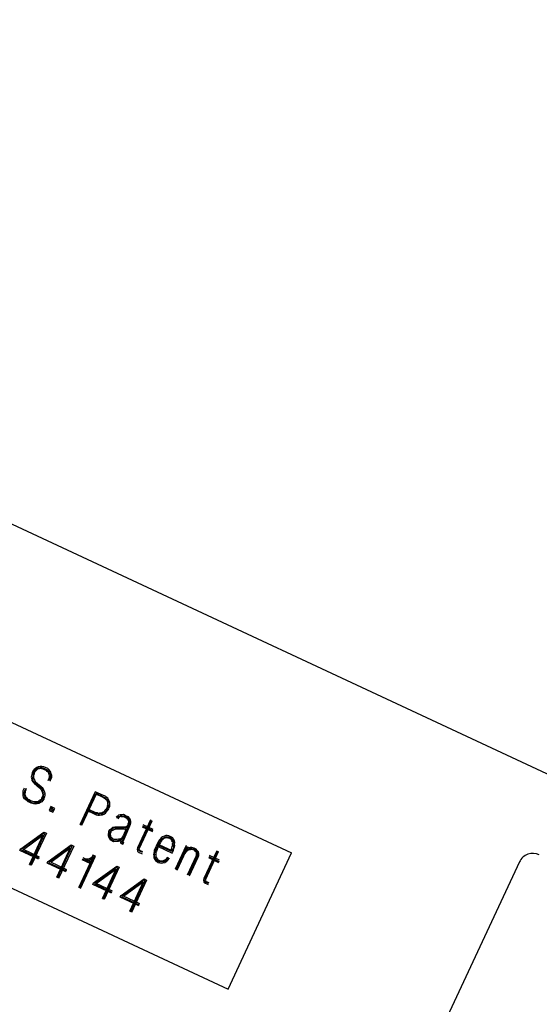
# Paper-space layout 'A-SIZE1' of a CAD drawing. Units: inches. Extents: x 1.2 to 20.2, y 5 to 15.1.
# Drawn here: x 8.9 to 9.9, y 10.7 to 12.6 of the extents above; entities that cross this region are included whole.
import ezdxf

# ---------------------------------------------------------------- set-up
doc = ezdxf.new("R2010")
doc.units = ezdxf.units.IN
doc.header["$MEASUREMENT"] = 0
doc.layers.add('1', color=7, linetype='CONTINUOUS', true_color=0xffffff)

psp = doc.layouts.new('A-SIZE1')

# ---------------------------------------------------------------- linework, layer by layer
at = {"layer": '1', "color": 18, "linetype": 'Continuous'}
for p, q in [((10.194541, 11.008038), (6.623688, 12.673154)), ((6.716671, 12.233683), (9.435595, 10.965828)), ((6.716671, 12.233683), (9.435595, 10.965828)), ((6.589886, 11.96179), (9.308809, 10.693935)), ((6.589886, 11.96179), (9.308809, 10.693935)), ((8.916283, 11.122824), (8.915674, 11.119683)), ((8.916891, 11.125964), (8.916283, 11.122824)), ((8.917874, 11.128073), (8.916891, 11.125964)), ((8.917409, 11.119731), (8.918016, 11.122871)), ((8.919186, 11.130885), (8.917874, 11.128073)), ((8.918016, 11.122871), (8.919001, 11.12498)), ((8.919001, 11.12498), (8.919984, 11.12709)), ((8.920873, 11.132667), (8.919186, 11.130885)), ((8.920126, 11.121887), (8.919846, 11.119451)), ((8.919984, 11.12709), (8.920967, 11.129199)), ((8.921109, 11.123997), (8.920126, 11.121887)), ((8.923591, 11.134824), (8.920873, 11.132667)), ((8.920967, 11.129199), (8.922654, 11.13098)), ((8.92139, 11.126434), (8.921109, 11.123997)), ((8.923077, 11.128215), (8.92139, 11.126434)), ((8.922654, 11.13098), (8.924668, 11.133465)), ((8.923733, 11.129622), (8.923077, 11.128215)), ((8.926308, 11.13698), (8.923591, 11.134824)), ((8.92645, 11.131778), (8.923733, 11.129622)), ((8.924668, 11.133465), (8.927058, 11.134918)), ((8.9294, 11.138105), (8.926308, 11.13698)), ((8.928137, 11.133559), (8.92645, 11.131778)), ((8.927058, 11.134918), (8.930151, 11.136044)), ((8.930902, 11.133982), (8.928137, 11.133559)), ((8.933196, 11.138904), (8.9294, 11.138105)), ((8.930151, 11.136044), (8.932916, 11.136466)), ((8.932963, 11.134732), (8.930902, 11.133982)), ((8.932916, 11.136466), (8.936384, 11.136561)), ((8.936104, 11.134124), (8.932963, 11.134732)), ((8.936665, 11.138998), (8.933196, 11.138904)), ((8.939243, 11.133516), (8.936104, 11.134124)), ((8.936384, 11.136561), (8.940228, 11.135625)), ((8.940508, 11.138062), (8.936665, 11.138998)), ((8.942056, 11.132204), (8.939243, 11.133516)), ((8.940228, 11.135625), (8.94304, 11.134314)), ((8.944023, 11.136423), (8.940508, 11.138062)), ((8.945571, 11.130566), (8.942056, 11.132204)), ((8.94304, 11.134314), (8.946555, 11.132674)), ((8.948241, 11.134456), (8.944023, 11.136423)), ((8.947352, 11.128879), (8.945571, 11.130566)), ((8.946555, 11.132674), (8.949039, 11.13066)), ((8.949134, 11.127192), (8.947352, 11.128879)), ((8.950726, 11.132442), (8.948241, 11.134456)), ((8.949039, 11.13066), (8.950493, 11.12827)), ((8.950587, 11.124803), (8.949134, 11.127192)), ((8.950493, 11.12827), (8.951946, 11.12588)), ((8.951338, 11.122741), (8.950587, 11.124803)), ((8.952883, 11.129724), (8.950726, 11.132442)), ((8.95176, 11.119975), (8.951338, 11.122741)), ((8.951946, 11.12588), (8.9534, 11.123491)), ((8.954336, 11.127334), (8.952883, 11.129724)), ((8.9534, 11.123491), (8.953822, 11.120726)), ((8.953822, 11.120726), (8.953918, 11.117258)), ((8.955462, 11.124241), (8.954336, 11.127334)), ((8.95626, 11.120445), (8.955462, 11.124241)), ((8.956354, 11.116978), (8.95626, 11.120445)), ((8.915674, 11.119683), (8.915394, 11.117247)), ((8.915394, 11.117247), (8.916192, 11.113451)), ((8.916192, 11.113451), (8.916615, 11.110685)), ((8.916615, 11.110685), (8.918771, 11.107968)), ((8.917831, 11.116966), (8.917409, 11.119731)), ((8.918254, 11.114202), (8.917831, 11.116966)), ((8.918676, 11.111436), (8.918254, 11.114202)), ((8.92013, 11.109047), (8.918676, 11.111436)), ((8.918771, 11.107968), (8.920928, 11.10525)), ((8.919846, 11.119451), (8.919565, 11.117014)), ((8.919565, 11.117014), (8.920316, 11.114952)), ((8.922614, 11.107032), (8.92013, 11.109047)), ((8.920316, 11.114952), (8.921066, 11.11289)), ((8.920928, 11.10525), (8.931944, 11.095834)), ((8.921066, 11.11289), (8.92252, 11.1105)), ((8.92252, 11.1105), (8.923973, 11.10811)), ((8.93363, 11.097615), (8.922614, 11.107032)), ((8.923973, 11.10811), (8.934989, 11.098694)), ((8.949232, 11.110883), (8.9512, 11.115101)), ((8.9512, 11.115101), (8.95148, 11.117538)), ((8.953309, 11.114118), (8.951342, 11.1099)), ((8.95148, 11.117538), (8.95176, 11.119975)), ((8.953918, 11.117258), (8.953309, 11.114118)), ((8.953779, 11.109619), (8.954715, 11.113462)), ((8.954715, 11.113462), (8.956354, 11.116978)), ((8.898859, 11.087295), (8.899467, 11.090435)), ((8.899282, 11.08453), (8.898859, 11.087295)), ((8.899377, 11.081062), (8.899282, 11.08453)), ((8.900174, 11.077266), (8.899377, 11.081062)), ((8.899467, 11.090435), (8.900779, 11.093247)), ((8.900779, 11.093247), (8.90209, 11.09606)), ((8.901297, 11.087014), (8.901016, 11.084578)), ((8.901016, 11.084578), (8.901439, 11.081812)), ((8.901905, 11.090155), (8.901297, 11.087014)), ((8.901439, 11.081812), (8.902236, 11.078016)), ((8.902888, 11.092264), (8.901905, 11.090155)), ((8.9042, 11.095076), (8.902888, 11.092264)), ((8.903172, 11.08186), (8.903453, 11.084297)), ((8.904298, 11.078767), (8.903172, 11.08186)), ((8.903453, 11.084297), (8.903733, 11.086734)), ((8.903733, 11.086734), (8.904014, 11.089171)), ((8.904014, 11.089171), (8.905326, 11.091983)), ((8.905326, 11.091983), (8.905606, 11.09442)), ((8.931944, 11.095834), (8.933725, 11.094148)), ((8.935787, 11.094898), (8.93363, 11.097615)), ((8.933725, 11.094148), (8.935179, 11.091758)), ((8.934989, 11.098694), (8.937473, 11.09668)), ((8.935179, 11.091758), (8.936632, 11.089368)), ((8.937569, 11.093211), (8.935787, 11.094898)), ((8.936632, 11.089368), (8.937383, 11.087306)), ((8.937383, 11.087306), (8.937805, 11.084541)), ((8.937473, 11.09668), (8.938927, 11.09429)), ((8.938694, 11.090118), (8.937569, 11.093211)), ((8.937805, 11.084541), (8.938228, 11.081777)), ((8.938228, 11.081777), (8.937947, 11.079339)), ((8.939116, 11.087354), (8.938694, 11.090118)), ((8.938927, 11.09429), (8.940756, 11.090869)), ((8.940243, 11.084261), (8.939116, 11.087354)), ((8.939681, 11.079387), (8.939961, 11.081823)), ((8.939961, 11.081823), (8.940243, 11.084261)), ((8.940756, 11.090869), (8.941881, 11.087776)), ((8.942399, 11.081543), (8.941791, 11.078403)), ((8.941881, 11.087776), (8.942305, 11.085011)), ((8.942305, 11.085011), (8.942399, 11.081543)), ((9.04338, 11.08838), (9.012562, 11.022291)), ((9.014671, 11.021308), (9.044505, 11.085287)), ((9.045256, 11.083225), (9.016077, 11.020652)), ((9.05955, 11.08084), (9.04338, 11.08838)), ((9.044505, 11.085287), (9.058567, 11.078731)), ((9.057911, 11.077324), (9.045256, 11.083225)), ((9.06166, 11.079856), (9.05955, 11.08084)), ((8.902003, 11.073846), (8.900174, 11.077266)), ((8.904488, 11.071831), (8.902003, 11.073846)), ((8.902236, 11.078016), (8.90369, 11.075626)), ((8.90369, 11.075626), (8.905847, 11.072909)), ((8.905752, 11.076377), (8.904298, 11.078767)), ((8.906972, 11.069817), (8.904488, 11.071831)), ((8.907534, 11.074691), (8.905752, 11.076377)), ((8.905847, 11.072909), (8.907628, 11.071222)), ((8.909456, 11.067802), (8.906972, 11.069817)), ((8.909314, 11.073004), (8.907534, 11.074691)), ((8.907628, 11.071222), (8.91044, 11.069911)), ((8.911424, 11.072021), (8.909314, 11.073004)), ((8.912269, 11.06649), (8.909456, 11.067802)), ((8.91044, 11.069911), (8.913253, 11.0686)), ((8.913908, 11.070006), (8.911424, 11.072021)), ((8.915081, 11.065179), (8.912269, 11.06649)), ((8.913253, 11.0686), (8.915361, 11.067616)), ((8.916346, 11.069725), (8.913908, 11.070006)), ((8.918221, 11.06457), (8.915081, 11.065179)), ((8.915361, 11.067616), (8.918174, 11.066305)), ((8.918454, 11.068742), (8.916346, 11.069725)), ((8.918174, 11.066305), (8.920611, 11.066025)), ((8.920658, 11.06429), (8.918221, 11.06457)), ((8.921595, 11.068133), (8.918454, 11.068742)), ((8.920611, 11.066025), (8.924079, 11.066119)), ((8.923799, 11.063683), (8.920658, 11.06429)), ((8.924032, 11.067853), (8.921595, 11.068133)), ((8.927267, 11.063777), (8.923799, 11.063683)), ((8.926797, 11.068275), (8.924032, 11.067853)), ((8.924079, 11.066119), (8.926844, 11.066542)), ((8.928859, 11.069026), (8.926797, 11.068275)), ((8.926844, 11.066542), (8.929609, 11.066964)), ((8.93036, 11.064902), (8.927267, 11.063777)), ((8.931249, 11.070479), (8.928859, 11.069026)), ((8.929609, 11.066964), (8.931998, 11.068418)), ((8.93378, 11.066731), (8.93036, 11.064902)), ((8.933638, 11.071934), (8.931249, 11.070479)), ((8.931998, 11.068418), (8.934388, 11.069871)), ((8.934997, 11.073011), (8.933638, 11.071934)), ((8.93617, 11.068185), (8.93378, 11.066731)), ((8.934388, 11.069871), (8.936403, 11.072356)), ((8.93598, 11.075121), (8.934997, 11.073011)), ((8.936964, 11.07723), (8.93598, 11.075121)), ((8.938184, 11.070669), (8.93617, 11.068185)), ((8.936403, 11.072356), (8.938089, 11.074138)), ((8.937947, 11.079339), (8.936964, 11.07723)), ((8.938089, 11.074138), (8.939073, 11.076246)), ((8.940199, 11.073153), (8.938184, 11.070669)), ((8.939073, 11.076246), (8.939681, 11.079387)), ((8.940807, 11.076294), (8.940199, 11.073153)), ((8.941791, 11.078403), (8.940807, 11.076294)), ((9.06002, 11.076341), (9.057911, 11.077324)), ((9.058567, 11.078731), (9.060677, 11.077747)), ((9.061802, 11.074654), (9.06002, 11.076341)), ((9.060677, 11.077747), (9.062785, 11.076763)), ((9.064472, 11.078545), (9.06166, 11.079856)), ((9.063208, 11.073998), (9.061802, 11.074654)), ((9.062785, 11.076763), (9.064567, 11.075077)), ((9.064989, 11.072311), (9.063208, 11.073998)), ((9.066254, 11.076859), (9.064472, 11.078545)), ((9.064567, 11.075077), (9.066348, 11.07339)), ((9.066771, 11.070625), (9.064989, 11.072311)), ((9.068035, 11.075171), (9.066254, 11.076859)), ((9.066348, 11.07339), (9.06813, 11.071704)), ((9.067521, 11.068563), (9.066771, 11.070625)), ((9.068272, 11.066502), (9.067521, 11.068563)), ((9.067758, 11.059894), (9.068742, 11.062002)), ((9.069489, 11.072782), (9.068035, 11.075171)), ((9.06813, 11.071704), (9.069583, 11.069314)), ((9.068694, 11.063737), (9.068272, 11.066502)), ((9.068742, 11.062002), (9.068694, 11.063737)), ((9.070942, 11.070392), (9.069489, 11.072782)), ((9.069583, 11.069314), (9.070333, 11.067252)), ((9.070476, 11.06205), (9.070195, 11.059613)), ((9.070333, 11.067252), (9.070756, 11.064487)), ((9.070756, 11.064487), (9.070476, 11.06205)), ((9.072067, 11.067299), (9.070942, 11.070392)), ((9.07249, 11.064534), (9.072067, 11.067299)), ((9.072305, 11.058629), (9.072585, 11.061067)), ((9.072585, 11.061067), (9.07249, 11.064534)), ((8.954649, 11.058712), (8.951043, 11.050978)), ((8.951043, 11.050978), (8.958776, 11.047372)), ((8.955775, 11.055619), (8.954136, 11.052104)), ((8.954136, 11.052104), (8.957651, 11.050465)), ((8.962383, 11.055105), (8.954649, 11.058712)), ((8.959291, 11.05398), (8.955775, 11.055619)), ((8.957651, 11.050465), (8.959291, 11.05398)), ((8.958776, 11.047372), (8.962383, 11.055105)), ((9.026004, 11.051117), (9.042174, 11.043576)), ((9.043158, 11.045686), (9.029097, 11.052243)), ((9.031158, 11.052994), (9.043814, 11.047092)), ((9.042174, 11.043576), (9.044987, 11.042265)), ((9.04597, 11.044374), (9.043158, 11.045686)), ((9.043814, 11.047092), (9.046954, 11.046484)), ((9.044987, 11.042265), (9.048127, 11.041656)), ((9.04911, 11.043766), (9.04597, 11.044374)), ((9.046954, 11.046484), (9.049063, 11.0455)), ((9.048127, 11.041656), (9.051595, 11.041752)), ((9.049063, 11.0455), (9.051828, 11.045923)), ((9.051548, 11.043486), (9.04911, 11.043766)), ((9.054313, 11.043908), (9.051548, 11.043486)), ((9.051595, 11.041752), (9.055063, 11.041846)), ((9.051828, 11.045923), (9.053562, 11.04597)), ((9.053562, 11.04597), (9.056327, 11.046392)), ((9.057077, 11.044331), (9.054313, 11.043908)), ((9.055063, 11.041846), (9.057828, 11.042269)), ((9.056327, 11.046392), (9.058717, 11.047846)), ((9.059467, 11.045784), (9.057077, 11.044331)), ((9.057828, 11.042269), (9.060218, 11.043722)), ((9.058717, 11.047846), (9.060779, 11.048596)), ((9.061857, 11.047238), (9.059467, 11.045784)), ((9.060218, 11.043722), (9.063638, 11.045551)), ((9.060779, 11.048596), (9.062465, 11.050378)), ((9.064246, 11.048692), (9.061857, 11.047238)), ((9.062465, 11.050378), (9.06448, 11.052862)), ((9.063638, 11.045551), (9.065653, 11.048036)), ((9.066261, 11.051176), (9.064246, 11.048692)), ((9.06448, 11.052862), (9.065839, 11.053941)), ((9.065653, 11.048036), (9.067339, 11.049817)), ((9.065839, 11.053941), (9.066822, 11.05605)), ((9.067245, 11.053286), (9.066261, 11.051176)), ((9.066822, 11.05605), (9.067805, 11.058159)), ((9.068228, 11.055394), (9.067245, 11.053286)), ((9.067339, 11.049817), (9.069354, 11.052301)), ((9.067805, 11.058159), (9.067758, 11.059894)), ((9.069212, 11.057504), (9.068228, 11.055394)), ((9.070195, 11.059613), (9.069212, 11.057504)), ((9.069354, 11.052301), (9.070337, 11.054411)), ((9.070337, 11.054411), (9.071321, 11.05652)), ((9.071321, 11.05652), (9.072305, 11.058629)), ((9.092708, 11.042268), (9.089615, 11.041142)), ((9.096175, 11.042362), (9.092708, 11.042268)), ((9.099644, 11.042458), (9.096175, 11.042362)), ((9.103159, 11.040818), (9.099644, 11.042458)), ((9.086897, 11.038985), (9.085211, 11.037204)), ((9.089615, 11.041142), (9.086897, 11.038985)), ((9.086991, 11.035518), (9.087976, 11.037626)), ((9.087976, 11.037626), (9.090365, 11.03908)), ((9.089757, 11.03594), (9.08807, 11.034159)), ((9.091443, 11.037722), (9.089757, 11.03594)), ((9.090365, 11.03908), (9.093458, 11.040206)), ((9.093505, 11.038472), (9.091443, 11.037722)), ((9.093458, 11.040206), (9.096223, 11.040628)), ((9.095942, 11.038191), (9.093505, 11.038472)), ((9.098379, 11.03791), (9.095942, 11.038191)), ((9.096223, 11.040628), (9.099362, 11.04002)), ((9.10152, 11.037303), (9.098379, 11.03791)), ((9.099362, 11.04002), (9.102503, 11.039412)), ((9.104332, 11.035991), (9.10152, 11.037303)), ((9.102503, 11.039412), (9.105315, 11.0381)), ((9.105971, 11.039507), (9.103159, 11.040818)), ((9.106816, 11.033977), (9.104332, 11.035991)), ((9.105315, 11.0381), (9.1078, 11.036086)), ((9.109487, 11.037868), (9.105971, 11.039507)), ((9.107895, 11.032618), (9.106816, 11.033977)), ((9.107523, 11.020807), (9.108882, 11.021886)), ((9.1078, 11.036086), (9.110284, 11.034071)), ((9.109675, 11.030931), (9.107895, 11.032618)), ((9.108882, 11.021886), (9.109162, 11.024323)), ((9.109162, 11.024323), (9.110146, 11.026432)), ((9.111643, 11.03515), (9.109487, 11.037868)), ((9.110426, 11.02887), (9.109675, 11.030931)), ((9.111272, 11.023339), (9.109961, 11.020527)), ((9.110146, 11.026432), (9.110426, 11.02887)), ((9.110284, 11.034071), (9.111737, 11.031682)), ((9.112583, 11.026152), (9.111272, 11.023339)), ((9.113799, 11.032433), (9.111643, 11.03515)), ((9.111737, 11.031682), (9.112161, 11.028916)), ((9.112161, 11.028916), (9.112583, 11.026152)), ((9.112397, 11.020247), (9.113708, 11.023059)), ((9.113708, 11.023059), (9.114317, 11.026199)), ((9.114223, 11.029667), (9.113799, 11.032433)), ((9.114317, 11.026199), (9.114223, 11.029667)), ((9.153553, 11.03187), (9.127653, 10.976327)), ((9.155663, 11.030887), (9.129763, 10.975344)), ((9.131496, 10.97539), (9.157068, 11.030231)), ((9.159276, 11.012938), (9.138887, 11.022446)), ((8.894312, 10.97429), (8.940605, 11.007483)), ((8.940652, 11.00575), (8.89642, 10.973306)), ((8.913255, 10.941489), (8.942761, 11.004766)), ((8.945526, 11.005189), (8.915364, 10.940506)), ((8.940605, 11.007483), (8.945526, 11.005189)), ((8.942761, 11.004766), (8.940652, 11.00575)), ((9.069473, 11.003456), (9.070082, 11.006597)), ((9.069569, 10.999989), (9.069473, 11.003456)), ((9.070082, 11.006597), (9.07069, 11.009737)), ((9.07069, 11.009737), (9.073032, 11.012924)), ((9.071911, 11.003176), (9.071302, 11.000035)), ((9.0728, 11.008753), (9.071488, 11.00594)), ((9.071488, 11.00594), (9.071911, 11.003176)), ((9.074814, 11.011237), (9.0728, 11.008753)), ((9.073032, 11.012924), (9.07575, 11.01508)), ((9.073645, 11.003223), (9.073925, 11.00566)), ((9.074067, 11.000459), (9.073645, 11.003223)), ((9.073925, 11.00566), (9.074908, 11.00777)), ((9.076828, 11.013722), (9.074814, 11.011237)), ((9.074908, 11.00777), (9.075892, 11.009879)), ((9.07575, 11.01508), (9.078467, 11.017238)), ((9.075892, 11.009879), (9.078282, 11.011333)), ((9.079218, 11.015176), (9.076828, 11.013722)), ((9.078282, 11.011333), (9.080671, 11.012786)), ((9.078467, 11.017238), (9.082264, 11.018035)), ((9.081983, 11.015598), (9.079218, 11.015176)), ((9.080671, 11.012786), (9.082733, 11.013536)), ((9.085451, 11.015693), (9.081983, 11.015598)), ((9.082264, 11.018035), (9.085732, 11.01813)), ((9.082733, 11.013536), (9.085499, 11.013959)), ((9.100729, 11.015416), (9.085451, 11.015693)), ((9.085499, 11.013959), (9.100777, 11.013682)), ((9.085732, 11.01813), (9.101009, 11.017854)), ((9.105275, 11.014153), (9.098719, 11.000091)), ((9.103494, 11.015839), (9.100729, 11.015416)), ((9.100777, 11.013682), (9.103541, 11.014105)), ((9.100827, 10.999107), (9.109961, 11.020527)), ((9.101009, 11.017854), (9.102743, 11.0179)), ((9.102743, 11.0179), (9.104806, 11.018651)), ((9.102937, 10.998123), (9.112397, 11.020247)), ((9.105556, 11.016589), (9.103494, 11.015839)), ((9.103541, 11.014105), (9.105275, 11.014153)), ((9.104806, 11.018651), (9.106164, 11.01973)), ((9.107617, 11.01734), (9.105556, 11.016589)), ((9.106164, 11.01973), (9.107523, 11.020807)), ((9.109304, 11.019121), (9.107617, 11.01734)), ((9.109961, 11.020527), (9.109304, 11.019121)), ((9.13692, 11.018227), (9.15731, 11.008719)), ((9.137903, 11.020336), (9.158293, 11.010829)), ((8.899561, 10.972698), (8.938685, 11.001532)), ((8.938685, 11.001532), (8.911145, 10.942473)), ((9.071069, 10.995865), (9.069569, 10.999989)), ((9.072898, 10.992444), (9.071069, 10.995865)), ((9.071302, 11.000035), (9.072428, 10.996943)), ((9.072428, 10.996943), (9.074585, 10.994226)), ((9.076085, 10.990102), (9.072898, 10.992444)), ((9.07449, 10.997693), (9.074067, 11.000459)), ((9.076271, 10.996007), (9.07449, 10.997693)), ((9.074585, 10.994226), (9.077069, 10.992211)), ((9.079601, 10.988462), (9.076085, 10.990102)), ((9.078053, 10.99432), (9.076271, 10.996007)), ((9.077069, 10.992211), (9.079882, 10.990899)), ((9.080865, 10.993009), (9.078053, 10.99432)), ((9.083069, 10.988557), (9.079601, 10.988462)), ((9.079882, 10.990899), (9.083021, 10.990292)), ((9.083302, 10.992728), (9.080865, 10.993009)), ((9.083021, 10.990292), (9.08649, 10.990386)), ((9.086536, 10.988652), (9.083069, 10.988557)), ((9.08677, 10.992823), (9.083302, 10.992728)), ((9.08649, 10.990386), (9.090285, 10.991184)), ((9.090005, 10.988747), (9.086536, 10.988652)), ((9.089535, 10.993246), (9.08677, 10.992823)), ((9.092299, 10.993669), (9.089535, 10.993246)), ((9.093801, 10.989545), (9.090005, 10.988747)), ((9.090285, 10.991184), (9.09305, 10.991607)), ((9.094689, 10.995122), (9.092299, 10.993669)), ((9.09305, 10.991607), (9.09544, 10.99306)), ((9.09516, 10.990623), (9.093801, 10.989545)), ((9.094599, 10.985748), (9.094831, 10.98992)), ((9.097083, 10.983734), (9.094599, 10.985748)), ((9.096048, 10.9962), (9.094689, 10.995122)), ((9.094831, 10.98992), (9.09516, 10.990623)), ((9.09544, 10.99306), (9.09783, 10.994514)), ((9.097734, 10.997981), (9.096048, 10.9962)), ((9.096941, 10.988936), (9.096661, 10.986499)), ((9.096661, 10.986499), (9.098442, 10.984813)), ((9.100827, 10.999107), (9.096941, 10.988936)), ((9.099193, 10.982751), (9.097083, 10.983734)), ((9.098719, 11.000091), (9.097734, 10.997981)), ((9.09783, 10.994514), (9.099516, 10.996295)), ((9.098442, 10.984813), (9.099848, 10.984157)), ((9.098675, 10.988983), (9.102937, 10.998123)), ((9.099051, 10.987952), (9.098675, 10.988983)), ((9.099425, 10.986921), (9.099051, 10.987952)), ((9.100831, 10.986266), (9.099425, 10.986921)), ((9.099516, 10.996295), (9.100827, 10.999107)), ((9.16717, 10.984434), (9.165858, 10.981622)), ((9.168154, 10.986544), (9.16717, 10.984434)), ((9.167968, 10.980639), (9.168951, 10.982748)), ((9.169465, 10.989356), (9.168154, 10.986544)), ((9.168951, 10.982748), (9.170262, 10.98556)), ((9.171479, 10.99184), (9.169465, 10.989356)), ((9.170262, 10.98556), (9.171574, 10.988373)), ((9.172372, 10.984576), (9.171061, 10.981764)), ((9.171389, 10.982468), (9.19459, 10.971648)), ((9.173165, 10.993622), (9.171479, 10.99184)), ((9.171574, 10.988373), (9.173261, 10.990154)), ((9.173355, 10.986686), (9.172372, 10.984576)), ((9.17518, 10.996106), (9.173165, 10.993622)), ((9.173261, 10.990154), (9.175275, 10.992639)), ((9.174666, 10.989498), (9.173355, 10.986686)), ((9.176353, 10.99128), (9.174666, 10.989498)), ((9.177897, 10.998262), (9.17518, 10.996106)), ((9.175275, 10.992639), (9.176962, 10.99442)), ((9.17804, 10.993061), (9.176353, 10.99128)), ((9.176962, 10.99442), (9.179352, 10.995873)), ((9.18099, 10.999389), (9.177897, 10.998262)), ((9.180429, 10.994514), (9.17804, 10.993061)), ((9.179352, 10.995873), (9.181741, 10.997327)), ((9.182491, 10.995265), (9.180429, 10.994514)), ((9.184083, 11.000514), (9.18099, 10.999389)), ((9.181741, 10.997327), (9.183803, 10.998077)), ((9.184553, 10.996016), (9.182491, 10.995265)), ((9.183803, 10.998077), (9.186568, 10.9985)), ((9.186849, 11.000937), (9.184083, 11.000514)), ((9.187318, 10.996438), (9.184553, 10.996016)), ((9.186568, 10.9985), (9.189708, 10.997891)), ((9.189988, 11.000328), (9.186849, 11.000937)), ((9.188725, 10.995782), (9.187318, 10.996438)), ((9.191161, 10.995502), (9.188725, 10.995782)), ((9.189708, 10.997891), (9.192145, 10.997611)), ((9.192801, 10.999017), (9.189988, 11.000328)), ((9.192943, 10.993815), (9.191161, 10.995502)), ((9.192145, 10.997611), (9.19463, 10.995597)), ((9.195613, 10.997705), (9.192801, 10.999017)), ((9.195052, 10.992831), (9.192943, 10.993815)), ((9.19463, 10.995597), (9.196411, 10.99391)), ((9.196506, 10.990442), (9.195052, 10.992831)), ((9.198097, 10.995691), (9.195613, 10.997705)), ((9.196411, 10.99391), (9.197865, 10.99152)), ((9.197256, 10.98838), (9.196506, 10.990442)), ((9.198007, 10.986319), (9.197256, 10.98838)), ((9.197726, 10.983881), (9.198007, 10.986319)), ((9.198149, 10.981116), (9.197726, 10.983881)), ((9.197865, 10.99152), (9.199318, 10.98913)), ((9.200254, 10.992973), (9.198097, 10.995691)), ((9.199318, 10.98913), (9.19974, 10.986365)), ((9.19974, 10.986365), (9.200163, 10.983601)), ((9.200163, 10.983601), (9.199883, 10.981164)), ((9.20138, 10.989881), (9.200254, 10.992973)), ((9.202505, 10.986788), (9.20138, 10.989881)), ((9.201897, 10.983648), (9.202505, 10.986788)), ((9.201992, 10.98018), (9.201897, 10.983648)), ((8.892673, 10.970775), (8.894312, 10.97429)), ((8.929935, 10.953399), (8.892673, 10.970775)), ((8.89642, 10.973306), (8.895765, 10.9719)), ((8.895765, 10.9719), (8.930919, 10.955507)), ((8.931903, 10.957617), (8.899561, 10.972698)), ((8.948976, 10.948799), (8.995269, 10.981994)), ((8.995317, 10.98026), (8.951085, 10.947816)), ((8.954226, 10.947207), (8.993349, 10.976041)), ((8.993349, 10.976041), (8.96581, 10.916983)), ((8.967919, 10.915999), (8.997425, 10.979276)), ((9.000191, 10.979699), (8.970028, 10.915016)), ((8.995269, 10.981994), (9.000191, 10.979699)), ((8.997425, 10.979276), (8.995317, 10.98026)), ((9.127653, 10.976327), (9.127045, 10.973186)), ((9.127045, 10.973186), (9.127843, 10.969391)), ((9.127843, 10.969391), (9.13103, 10.967049)), ((9.128778, 10.973234), (9.129763, 10.975344)), ((9.130232, 10.970844), (9.128778, 10.973234)), ((9.132013, 10.969158), (9.130232, 10.970844)), ((9.13103, 10.967049), (9.136655, 10.964426)), ((9.131216, 10.972954), (9.131496, 10.97539)), ((9.131591, 10.971923), (9.131216, 10.972954)), ((9.133372, 10.970236), (9.131591, 10.971923)), ((9.137638, 10.966535), (9.132013, 10.969158)), ((9.138294, 10.967941), (9.133372, 10.970236)), ((9.160051, 10.965499), (9.159771, 10.963061)), ((9.159771, 10.963061), (9.160194, 10.960297)), ((9.16066, 10.968639), (9.160051, 10.965499)), ((9.161268, 10.971779), (9.16066, 10.968639)), ((9.162252, 10.973888), (9.161268, 10.971779)), ((9.161786, 10.965547), (9.163097, 10.968358)), ((9.162209, 10.962781), (9.161786, 10.965547)), ((9.161928, 10.960344), (9.162209, 10.962781)), ((9.163564, 10.976701), (9.162252, 10.973888)), ((9.163097, 10.968358), (9.163378, 10.970796)), ((9.163378, 10.970796), (9.164689, 10.973608)), ((9.164875, 10.979513), (9.163564, 10.976701)), ((9.164223, 10.965265), (9.163942, 10.962829)), ((9.163942, 10.962829), (9.164365, 10.960064)), ((9.164503, 10.967703), (9.164223, 10.965265)), ((9.165487, 10.969812), (9.164503, 10.967703)), ((9.164689, 10.973608), (9.165672, 10.975718)), ((9.165858, 10.981622), (9.164875, 10.979513)), ((9.166799, 10.972624), (9.165487, 10.969812)), ((9.165672, 10.975718), (9.166984, 10.978529)), ((9.167782, 10.974733), (9.166799, 10.972624)), ((9.166984, 10.978529), (9.167968, 10.980639)), ((9.16839, 10.977874), (9.167782, 10.974733)), ((9.169374, 10.979983), (9.16839, 10.977874)), ((9.168718, 10.978577), (9.196841, 10.965463)), ((9.171061, 10.981764), (9.169374, 10.979983)), ((9.195715, 10.968555), (9.169702, 10.980686)), ((9.19459, 10.971648), (9.195573, 10.973758)), ((9.195573, 10.973758), (9.196557, 10.975866)), ((9.196371, 10.969962), (9.195715, 10.968555)), ((9.197682, 10.972774), (9.196371, 10.969962)), ((9.196557, 10.975866), (9.197165, 10.979007)), ((9.196841, 10.965463), (9.197824, 10.967572)), ((9.197165, 10.979007), (9.198149, 10.981116)), ((9.198994, 10.975586), (9.197682, 10.972774)), ((9.197824, 10.967572), (9.198808, 10.969681)), ((9.198808, 10.969681), (9.199792, 10.97179)), ((9.199274, 10.978024), (9.198994, 10.975586)), ((9.199883, 10.981164), (9.199274, 10.978024)), ((9.199792, 10.97179), (9.2004, 10.974931)), ((9.2004, 10.974931), (9.201712, 10.977743)), ((9.201712, 10.977743), (9.201992, 10.98018)), ((9.225061, 10.98055), (9.203095, 10.933444)), ((9.205205, 10.932461), (9.22717, 10.979567)), ((9.206611, 10.931805), (9.228577, 10.97891)), ((9.224034, 10.967334), (9.222019, 10.964849)), ((9.22572, 10.969115), (9.224034, 10.967334)), ((9.225298, 10.97188), (9.226657, 10.972959)), ((9.22811, 10.970569), (9.22572, 10.969115)), ((9.226657, 10.972959), (9.22975, 10.974084)), ((9.228999, 10.976146), (9.226937, 10.975395)), ((9.2305, 10.972022), (9.22811, 10.970569)), ((9.232795, 10.976944), (9.228999, 10.976146)), ((9.22975, 10.974084), (9.232842, 10.975209)), ((9.233265, 10.972445), (9.2305, 10.972022)), ((9.236263, 10.977038), (9.232795, 10.976944)), ((9.232842, 10.975209), (9.235983, 10.974602)), ((9.23603, 10.972867), (9.233265, 10.972445)), ((9.235983, 10.974602), (9.240153, 10.974368)), ((9.23917, 10.972259), (9.23603, 10.972867)), ((9.240809, 10.975775), (9.236263, 10.977038)), ((9.241982, 10.970947), (9.23917, 10.972259)), ((9.240153, 10.974368), (9.243341, 10.972026)), ((9.245028, 10.973807), (9.240809, 10.975775)), ((9.243436, 10.968558), (9.241982, 10.970947)), ((9.243341, 10.972026), (9.245826, 10.970012)), ((9.245217, 10.966871), (9.243436, 10.968558)), ((9.247185, 10.971089), (9.245028, 10.973807)), ((9.24564, 10.964107), (9.245217, 10.966871)), ((9.245359, 10.961669), (9.24564, 10.964107)), ((9.245826, 10.970012), (9.247279, 10.967622)), ((9.249341, 10.968372), (9.247185, 10.971089)), ((9.247279, 10.967622), (9.247702, 10.964857)), ((9.247702, 10.964857), (9.247796, 10.961389)), ((9.250139, 10.964577), (9.249341, 10.968372)), ((9.250234, 10.961108), (9.250139, 10.964577)), ((9.285907, 10.970152), (9.260007, 10.914609)), ((9.288016, 10.969169), (9.262116, 10.913626)), ((9.26385, 10.913673), (9.289422, 10.968513)), ((9.308809, 10.693935), (9.435595, 10.965828)), ((9.308809, 10.693935), (9.435595, 10.965828)), ((8.947336, 10.945284), (8.948976, 10.948799)), ((8.984599, 10.927908), (8.947336, 10.945284)), ((8.951085, 10.947816), (8.950429, 10.946409)), ((8.950429, 10.946409), (8.985583, 10.930017)), ((8.986567, 10.932126), (8.954226, 10.947207)), ((9.037795, 10.956172), (9.009928, 10.89641)), ((9.041543, 10.958704), (9.012037, 10.895427)), ((9.013443, 10.894771), (9.043605, 10.959454)), ((9.034658, 10.943939), (9.017081, 10.952135)), ((9.018065, 10.954245), (9.033533, 10.947032)), ((9.034516, 10.949141), (9.019049, 10.956353)), ((9.022284, 10.952277), (9.025424, 10.951669)), ((9.025376, 10.953403), (9.023267, 10.954387)), ((9.028845, 10.953498), (9.025376, 10.953403)), ((9.025424, 10.951669), (9.028563, 10.95106)), ((9.028563, 10.95106), (9.031656, 10.952187)), ((9.030907, 10.954248), (9.028845, 10.953498)), ((9.032969, 10.954999), (9.030907, 10.954248)), ((9.031656, 10.952187), (9.034749, 10.953312)), ((9.035357, 10.956452), (9.032969, 10.954999)), ((9.034749, 10.953312), (9.036436, 10.955093)), ((9.037045, 10.958234), (9.035357, 10.956452)), ((9.036436, 10.955093), (9.038123, 10.956875)), ((9.038028, 10.960342), (9.037045, 10.958234)), ((9.038684, 10.961749), (9.038028, 10.960342)), ((9.038123, 10.956875), (9.040137, 10.959359)), ((9.043605, 10.959454), (9.038684, 10.961749)), ((9.040137, 10.959359), (9.041543, 10.958704)), ((9.160194, 10.960297), (9.160289, 10.956829)), ((9.160289, 10.956829), (9.161414, 10.953736)), ((9.161414, 10.953736), (9.163571, 10.951018)), ((9.162351, 10.95758), (9.161928, 10.960344)), ((9.163476, 10.954487), (9.162351, 10.95758)), ((9.165257, 10.9528), (9.163476, 10.954487)), ((9.163571, 10.951018), (9.166056, 10.949004)), ((9.164365, 10.960064), (9.164412, 10.95833)), ((9.164412, 10.95833), (9.165866, 10.95594)), ((9.167415, 10.950082), (9.165257, 10.9528)), ((9.165866, 10.95594), (9.166616, 10.953878)), ((9.166056, 10.949004), (9.16854, 10.946989)), ((9.166616, 10.953878), (9.168398, 10.952191)), ((9.169523, 10.949099), (9.167415, 10.950082)), ((9.168398, 10.952191), (9.170507, 10.951208)), ((9.16854, 10.946989), (9.172383, 10.946054)), ((9.172336, 10.947787), (9.169523, 10.949099)), ((9.170507, 10.951208), (9.172616, 10.950225)), ((9.175804, 10.947882), (9.172336, 10.947787)), ((9.172383, 10.946054), (9.175523, 10.945445)), ((9.172616, 10.950225), (9.175054, 10.949944)), ((9.175054, 10.949944), (9.177818, 10.950367)), ((9.175523, 10.945445), (9.178288, 10.945868)), ((9.178241, 10.947601), (9.175804, 10.947882)), ((9.177818, 10.950367), (9.17988, 10.951117)), ((9.180631, 10.949055), (9.178241, 10.947601)), ((9.178288, 10.945868), (9.182084, 10.946666)), ((9.17988, 10.951117), (9.181942, 10.951867)), ((9.183723, 10.950181), (9.180631, 10.949055)), ((9.181942, 10.951867), (9.184332, 10.953321)), ((9.182084, 10.946666), (9.184801, 10.948822)), ((9.18541, 10.951962), (9.183723, 10.950181)), ((9.184332, 10.953321), (9.186018, 10.955102)), ((9.184801, 10.948822), (9.187191, 10.950275)), ((9.187097, 10.953744), (9.18541, 10.951962)), ((9.186018, 10.955102), (9.187705, 10.956883)), ((9.189111, 10.956228), (9.187097, 10.953744)), ((9.187191, 10.950275), (9.188878, 10.952057)), ((9.187705, 10.956883), (9.188033, 10.957587)), ((9.188878, 10.952057), (9.190892, 10.954541)), ((9.189439, 10.956931), (9.189111, 10.956228)), ((9.190892, 10.954541), (9.191548, 10.955948)), ((9.227703, 10.921969), (9.245079, 10.959232)), ((9.246485, 10.958576), (9.229109, 10.921313)), ((9.231218, 10.92033), (9.248594, 10.957593)), ((9.245079, 10.959232), (9.245359, 10.961669)), ((9.247796, 10.961389), (9.246485, 10.958576)), ((9.248594, 10.957593), (9.250234, 10.961108)), ((9.269274, 10.95651), (9.289663, 10.947001)), ((9.270257, 10.958619), (9.290647, 10.949111)), ((9.29163, 10.951221), (9.271241, 10.960728)), ((9.890624, 10.947838), (9.582113, 10.286234)), ((9.040024, 10.906343), (9.086317, 10.939537)), ((9.086365, 10.937803), (9.042133, 10.905359)), ((9.045274, 10.904751), (9.084397, 10.933585)), ((9.084397, 10.933585), (9.056858, 10.874526)), ((9.058968, 10.873543), (9.088473, 10.93682)), ((9.091239, 10.937243), (9.061076, 10.87256)), ((9.086317, 10.939537), (9.091239, 10.937243)), ((9.088473, 10.93682), (9.086365, 10.937803)), ((9.038384, 10.902827), (9.040024, 10.906343)), ((9.042133, 10.905359), (9.041477, 10.903954)), ((9.041477, 10.903954), (9.076632, 10.887561)), ((9.077615, 10.88967), (9.045274, 10.904751)), ((9.094688, 10.880853), (9.140981, 10.914047)), ((9.141028, 10.912313), (9.096797, 10.879869)), ((9.099937, 10.879261), (9.139061, 10.908094)), ((9.139061, 10.908094), (9.111522, 10.849036)), ((9.113631, 10.848053), (9.143138, 10.911329)), ((9.145903, 10.911752), (9.115741, 10.847069)), ((9.140981, 10.914047), (9.145903, 10.911752)), ((9.143138, 10.911329), (9.141028, 10.912313)), ((9.260007, 10.914609), (9.259398, 10.911469)), ((9.259398, 10.911469), (9.260197, 10.907673)), ((9.260197, 10.907673), (9.263384, 10.905331)), ((9.261132, 10.911516), (9.262116, 10.913626)), ((9.262587, 10.909126), (9.261132, 10.911516)), ((9.264367, 10.90744), (9.262587, 10.909126)), ((9.263384, 10.905331), (9.269009, 10.902708)), ((9.26357, 10.911236), (9.26385, 10.913673)), ((9.263945, 10.910205), (9.26357, 10.911236)), ((9.265726, 10.908519), (9.263945, 10.910205)), ((9.269992, 10.904818), (9.264367, 10.90744)), ((9.270648, 10.906223), (9.265726, 10.908519)), ((9.075647, 10.885451), (9.038384, 10.902827)), ((9.093049, 10.877337), (9.094688, 10.880853)), ((9.130312, 10.859962), (9.093049, 10.877337)), ((9.096797, 10.879869), (9.096142, 10.878463)), ((9.096142, 10.878463), (9.131295, 10.86207)), ((9.132278, 10.86418), (9.099937, 10.879261))]:
    psp.add_line(p, q, dxfattribs=at)
psp.add_arc((9.917813, 10.93516), 0.03, 65.000001, 155.000001, dxfattribs=at)

doc.saveas('drawing.dxf')
